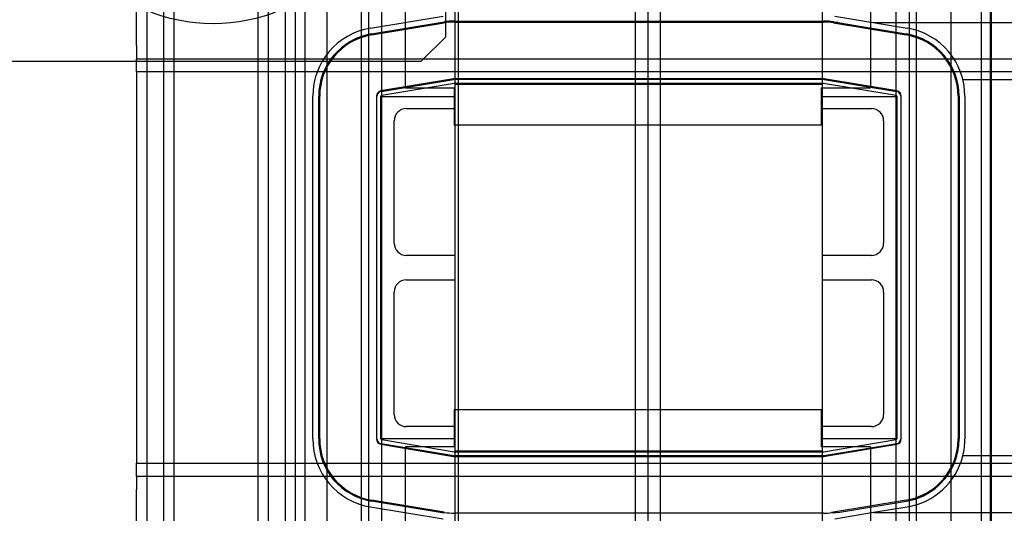
# Model space of a CAD drawing. Units: inches. Extents: x -45 to 217, y -3 to 139.
# Drawn here: x -22 to -12, y 110 to 115 of the extents above; entities that cross this region are included whole.
import ezdxf

# ---------------------------------------------------------------- set-up
doc = ezdxf.new("R2010")
doc.units = ezdxf.units.IN
doc.header["$MEASUREMENT"] = 0

msp = doc.modelspace()

# ---------------------------------------------------------------- linework, layer by layer
at = {"color": 7, "linetype": 'Continuous'}
for p, q in [((-19.147, 124.282), (-19.147, 100.282)), ((-15.775, 124.282), (-15.775, 100.282)), ((-15.647, 124.282), (-15.647, 100.282)), ((-15.519, 124.282), (-15.519, 100.282)), ((-12.147, 100.282), (-12.147, 124.282)), ((-17.71, 114.677), (-17.71, 122.778)), ((-20.763, 122.46), (-20.763, 102.21)), ((-20.591, 122.46), (-20.591, 102.21)), ((-20.487, 122.46), (-20.487, 102.21)), ((-19.627, 122.46), (-19.627, 102.21)), ((-19.523, 122.46), (-19.523, 102.21)), ((-19.351, 122.46), (-19.351, 102.21)), ((-19.247, 122.46), (-19.247, 102.21)), ((-12.242, 122.46), (-12.242, 102.21)), ((-12.138, 122.46), (-12.138, 102.21)), ((-18.922, 103.847), (-18.922, 120.787)), ((-18.569, 103.847), (-18.569, 120.787)), ((-18.496, 103.847), (-18.496, 120.787)), ((-12.978, 120.787), (-12.978, 103.847)), ((-12.904, 120.787), (-12.904, 103.847)), ((-12.552, 120.787), (-12.552, 103.847)), ((-17.612, 104.692), (-17.612, 119.942)), ((-17.582, 119.942), (-17.582, 104.692)), ((-13.862, 104.692), (-13.862, 119.942)), ((-18.362, 114.067), (-18.362, 116.317)), ((-13.112, 116.317), (-13.112, 114.067)), ((-18.122, 114.154), (-18.122, 116.144)), ((-13.372, 116.144), (-13.372, 114.154)), ((-20.867, 114.586), (-20.867, 115.8)), ((-18.477, 114.764), (-17.737, 114.887)), ((-13.736, 114.887), (-12.996, 114.764)), ((-18.468, 114.705), (-17.727, 114.828)), ((-18.466, 114.695), (-17.725, 114.818)), ((-17.621, 114.837), (-13.852, 114.837)), ((-17.621, 114.827), (-13.852, 114.827)), ((-13.705, 114.821), (-13.768, 114.821)), ((-13.748, 114.818), (-13.007, 114.695)), ((-13.746, 114.828), (-13.006, 114.705)), ((-13.34, 114.821), (-9.407, 114.821)), ((-17.96, 114.427), (-17.71, 114.677)), ((-20.867, 114.586), (-20.867, 114.452)), ((-20.867, 114.318), (-20.867, 114.452)), ((-20.867, 114.452), (-10.622, 114.452)), ((-26.21, 114.427), (-17.96, 114.427)), ((-20.867, 114.318), (-20.867, 110.317)), ((-10.622, 114.318), (-20.867, 114.318)), ((-17.63, 114.246), (-18.371, 114.123)), ((-18.37, 114.118), (-17.629, 114.241)), ((-13.852, 114.247), (-17.621, 114.247)), ((-17.621, 114.242), (-13.852, 114.242)), ((-14.407, 114.247), (-14.407, 114.242)), ((-13.814, 114.241), (-13.844, 114.241)), ((-13.844, 114.241), (-13.103, 114.118)), ((-13.102, 114.123), (-13.843, 114.246)), ((-12.49, 114.241), (-12.501, 114.241)), ((-12.428, 114.241), (-9.407, 114.241)), ((-18.363, 114.078), (-17.622, 114.202)), ((-18.122, 114.154), (-17.622, 114.154)), ((-17.622, 114.154), (-17.622, 113.774)), ((-17.621, 114.202), (-13.852, 114.202)), ((-17.612, 114.192), (-13.862, 114.192)), ((-13.872, 113.774), (-13.872, 114.154)), ((-13.872, 114.154), (-13.372, 114.154)), ((-13.851, 114.202), (-13.11, 114.078)), ((-19.067, 110.566), (-19.067, 114.069)), ((-19.007, 110.566), (-19.007, 114.069)), ((-18.997, 110.566), (-18.997, 114.069)), ((-18.417, 114.069), (-18.417, 110.566)), ((-18.412, 110.566), (-18.412, 114.069)), ((-18.372, 110.566), (-18.372, 114.069)), ((-18.362, 114.067), (-17.612, 114.067)), ((-18.362, 110.567), (-18.362, 114.067)), ((-13.862, 114.067), (-13.112, 114.067)), ((-13.112, 114.067), (-13.112, 110.567)), ((-13.102, 114.069), (-13.102, 110.566)), ((-13.062, 114.069), (-13.062, 110.566)), ((-13.057, 110.566), (-13.057, 114.069)), ((-12.477, 114.069), (-12.477, 110.566)), ((-12.467, 114.069), (-12.467, 110.566)), ((-12.407, 114.069), (-12.407, 110.566)), ((-18.112, 113.942), (-17.612, 113.942)), ((-13.862, 113.942), (-13.362, 113.942)), ((-18.237, 112.567), (-18.237, 113.817)), ((-13.872, 113.774), (-17.622, 113.774)), ((-13.237, 113.817), (-13.237, 112.567)), ((-17.612, 112.442), (-18.112, 112.442)), ((-13.362, 112.442), (-13.862, 112.442)), ((-18.112, 112.192), (-17.612, 112.192)), ((-13.862, 112.192), (-13.362, 112.192)), ((-18.237, 110.817), (-18.237, 112.067)), ((-13.237, 112.067), (-13.237, 110.817)), ((-17.622, 110.867), (-17.622, 110.487)), ((-17.622, 110.867), (-13.872, 110.867)), ((-13.872, 110.487), (-13.872, 110.867)), ((-17.612, 110.692), (-18.112, 110.692)), ((-13.362, 110.692), (-13.862, 110.692)), ((-17.629, 110.393), (-18.37, 110.516)), ((-17.622, 110.432), (-18.363, 110.556)), ((-18.362, 108.317), (-18.362, 110.567)), ((-17.612, 110.567), (-18.362, 110.567)), ((-13.112, 110.567), (-13.862, 110.567)), ((-13.11, 110.556), (-13.851, 110.432)), ((-13.103, 110.516), (-13.844, 110.393)), ((-13.112, 110.567), (-13.112, 108.317)), ((-18.371, 110.511), (-17.63, 110.388)), ((-17.622, 110.487), (-18.122, 110.487)), ((-18.122, 108.497), (-18.122, 110.487)), ((-13.852, 110.432), (-17.621, 110.432)), ((-13.862, 110.442), (-17.612, 110.442)), ((-13.372, 110.487), (-13.872, 110.487)), ((-13.814, 110.393), (-13.102, 110.511)), ((-13.372, 110.487), (-13.372, 108.497)), ((-20.867, 110.183), (-20.867, 110.317)), ((-20.867, 110.317), (-10.622, 110.317)), ((-13.852, 110.392), (-17.621, 110.392)), ((-17.621, 110.387), (-14.407, 110.387)), ((-14.407, 110.392), (-14.407, 110.387)), ((-14.407, 110.387), (-13.852, 110.387)), ((-13.814, 110.393), (-13.844, 110.393)), ((-13.843, 110.388), (-13.814, 110.393)), ((-12.49, 110.393), (-12.501, 110.393)), ((-9.407, 110.393), (-12.428, 110.393)), ((-10.622, 110.183), (-20.867, 110.183)), ((-20.867, 110.183), (-20.867, 110.049)), ((-20.867, 108.835), (-20.867, 110.049)), ((-17.727, 109.806), (-18.468, 109.929)), ((-17.725, 109.816), (-18.466, 109.939)), ((-13.007, 109.939), (-13.748, 109.816)), ((-13.705, 109.813), (-13.006, 109.929)), ((-17.737, 109.747), (-18.477, 109.87)), ((-13.705, 109.813), (-13.768, 109.813)), ((-13.705, 109.813), (-13.746, 109.806)), ((-13.34, 109.813), (-13.736, 109.747)), ((-12.996, 109.87), (-13.34, 109.813)), ((-13.34, 109.813), (-9.407, 109.813)), ((-13.852, 109.807), (-17.621, 109.807))]:
    msp.add_line(p, q, dxfattribs=at)
msp.add_circle((-20.085, 116.559), 1.75, dxfattribs=at)
for centre, radius, start, end in [((-18.362, 114.069), 0.705, 99.4623, 180), ((-17.621, 114.192), 0.645, 90, 99.4623), ((-17.621, 114.192), 0.635, 90, 99.4623), ((-13.852, 114.192), 0.645, 80.5377, 90), ((-13.852, 114.192), 0.635, 80.5377, 90), ((-13.112, 114.069), 0.705, 0, 80.5377), ((-18.362, 114.069), 0.645, 99.4623, 180), ((-18.362, 114.069), 0.635, 99.4623, 180), ((-13.112, 114.069), 0.635, 0, 80.5377), ((-13.112, 114.069), 0.645, 0, 80.5377), ((-17.621, 114.192), 0.055, 90, 99.4623), ((-17.621, 114.192), 0.05, 90, 99.4623), ((-13.852, 114.192), 0.055, 80.5377, 90), ((-13.852, 114.192), 0.05, 80.5377, 90), ((-17.621, 114.192), 0.01, 90, 99.4623), ((-13.852, 114.192), 0.01, 80.5377, 90), ((-18.362, 114.069), 0.055, 99.4623, 180), ((-18.362, 114.069), 0.05, 99.4623, 180), ((-18.362, 114.069), 0.01, 99.4623, 180), ((-13.112, 114.069), 0.01, 0, 80.5377), ((-13.112, 114.069), 0.05, 0, 80.5377), ((-13.112, 114.069), 0.055, 0, 80.5377), ((-18.112, 113.817), 0.125, 90, 180), ((-13.362, 113.817), 0.125, 0, 90), ((-18.112, 112.567), 0.125, 180, 270), ((-13.362, 112.567), 0.125, 270, 0), ((-18.112, 112.067), 0.125, 90, 180), ((-13.362, 112.067), 0.125, 0, 90), ((-18.112, 110.817), 0.125, 180, 270), ((-13.362, 110.817), 0.125, 270, 0), ((-18.362, 110.566), 0.705, 180, 260.5377), ((-18.362, 110.566), 0.645, 180, 260.5377), ((-18.362, 110.566), 0.635, 180, 260.5377), ((-18.362, 110.566), 0.055, 180, 260.5377), ((-18.362, 110.566), 0.05, 180, 260.5377), ((-18.362, 110.566), 0.01, 180, 260.5377), ((-13.112, 110.566), 0.01, 279.4623, 0), ((-13.112, 110.566), 0.05, 279.4623, 0), ((-13.112, 110.566), 0.055, 279.4623, 0), ((-13.112, 110.566), 0.635, 344.21, 0), ((-13.112, 110.566), 0.645, 344.4611, 0), ((-13.112, 110.566), 0.705, 345.8126, 0), ((-17.621, 110.442), 0.01, 260.5377, 270), ((-13.852, 110.442), 0.01, 270, 279.4623), ((-17.621, 110.442), 0.055, 260.5377, 270), ((-17.621, 110.442), 0.05, 260.5377, 270), ((-13.852, 110.442), 0.05, 270, 279.4623), ((-13.852, 110.442), 0.055, 270, 279.4623), ((-13.112, 110.566), 0.635, 279.4623, 344.21), ((-13.112, 110.566), 0.645, 279.4623, 344.4611), ((-13.112, 110.566), 0.705, 279.4623, 345.8126), ((-17.621, 110.442), 0.635, 260.5377, 270), ((-13.852, 110.442), 0.635, 270, 277.6694), ((-13.852, 110.442), 0.635, 277.6694, 279.4623)]:
    msp.add_arc(centre, radius, start, end, dxfattribs=at)

doc.saveas('drawing.dxf')
